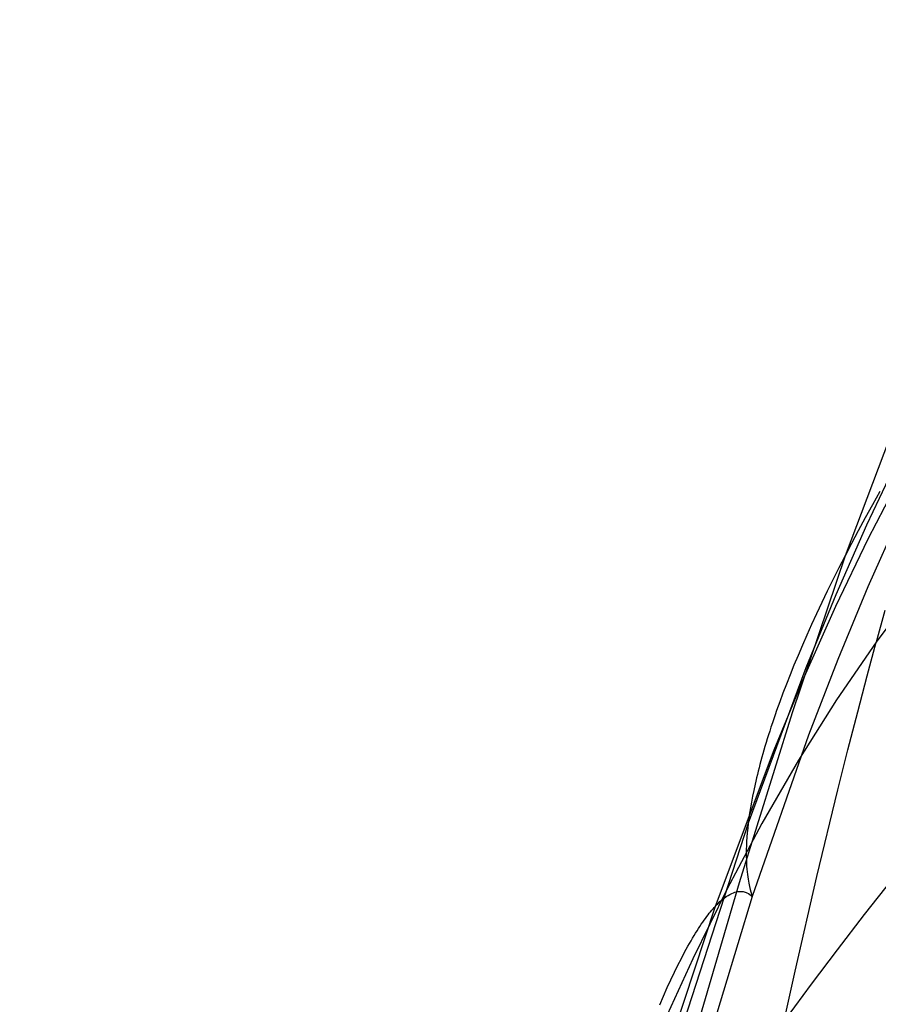
# Model space of a CAD drawing. Units: millimetres. Extents: x -4049487 to 51718, y -4711356 to 1306969.
# Drawn here: x -3940330 to -3935993, y -3672637 to -3667663 of the extents above; entities that cross this region are included whole.
import ezdxf

# ---------------------------------------------------------------- set-up
doc = ezdxf.new("R2010")
doc.units = ezdxf.units.MM
doc.header["$LTSCALE"] = 8
doc.header["$MEASUREMENT"] = 0
doc.layers.add('图层 21', color=7, linetype='Continuous', true_color=0x000000)
doc.layers.add('尺寸标注', color=3, linetype='Continuous')

# ---------------------------------------------------------------- blocks, each defined once
blk = doc.blocks.new('z20240513.B')
at = {"layer": '图层 21', "extrusion": (1, 0, 0)}
for points in [[(-12070.943, 230.952), (-11989.191, 456.834)], [(-12076.927, 233.117), (-11995.175, 459)], [(-12076.927, 233.117), (-11995.175, 459)], [(-11997.654, 459.897), (-12079.405, 234.015)], [(-11997.654, 459.897), (-12079.405, 234.015)], [(-12079.405, 234.015), (-11997.654, 459.897)]]:
    blk.add_lwpolyline(points, dxfattribs=at)
at = {"layer": '图层 21', "color": 18, "true_color": 0x000000}
for points in [[(13308.038, -12001.918, 594.195), (13308.099, -12002.109, 594.254), (13308.155, -12002.296, 594.308), (13308.207, -12002.479, 594.358), (13308.255, -12002.658, 594.404), (13308.299, -12002.833, 594.446)], [(13306.322, -12003.285, 619.052), (13306.583, -12003.704, 617.87)], [(13305.084, -12008.525, 566.742), (13304.772, -12008.013, 566.521), (13304.439, -12007.49, 566.282), (13304.084, -12006.955, 566.026), (13303.708, -12006.41, 565.751), (13303.31, -12005.855, 565.457), (13302.891, -12005.29, 565.146), (13302.45, -12004.718, 564.816), (13301.989, -12004.137, 564.469), (13301.003, -12002.955, 563.718), (13299.933, -12001.749, 562.894), (13298.782, -12000.526, 561.996), (13297.548, -11999.291, 561.024), (13296.234, -11998.05, 559.977), (13294.839, -11996.807, 558.856), (13293.365, -11995.568, 557.661), (13291.813, -11994.339, 556.39)], [(13307.01, -11995.766, 615.932), (13307.22, -11996.155, 614.723), (13307.41, -11996.551, 613.498), (13307.732, -11997.361, 610.995), (13307.981, -11998.199, 608.421), (13308.161, -11999.064, 605.776), (13308.279, -11999.959, 603.058), (13308.337, -12000.885, 600.264), (13308.299, -12002.833, 594.446), (13308.086, -12004.919, 588.309), (13307.735, -12007.153, 581.841), (13306.78, -12012.104, 567.859)], [(13306.999, -11998.858, 616.141), (13307.374, -11999.69, 613.661), (13307.67, -12000.553, 611.105), (13307.894, -12001.448, 608.473), (13308.05, -12002.375, 605.764), (13308.145, -12003.334, 602.979), (13308.183, -12004.327, 600.118), (13308.11, -12006.413, 594.168), (13307.526, -12011.001, 581.36), (13306.643, -12016.168, 567.344)], [(13306.511, -11999.483, 615.558), (13306.841, -12000.334, 613.048), (13307.092, -12001.22, 610.456), (13307.269, -12002.14, 607.784), (13307.378, -12003.095, 605.034), (13307.425, -12004.083, 602.206), (13307.416, -12005.106, 599.301), (13307.254, -12007.253, 593.268), (13305.526, -12017.188, 566.298)], [(13306.676, -12003.295, 617.792), (13306.583, -12003.704, 617.87)], [(13306.736, -12017.333, 567.685), (13307.58, -12012.149, 581.676), (13308.127, -12007.535, 594.467), (13308.181, -12005.434, 600.41), (13308.134, -12004.433, 603.267), (13308.03, -12003.465, 606.049), (13307.865, -12002.529, 608.755), (13307.633, -12001.626, 611.384), (13307.329, -12000.754, 613.938), (13306.946, -11999.913, 616.415)], [(13308.299, -12002.833, 594.446), (13308.339, -12003.003, 594.484), (13308.375, -12003.169, 594.517), (13308.406, -12003.331, 594.547), (13308.434, -12003.489, 594.572), (13308.459, -12003.642, 594.594), (13308.479, -12003.791, 594.612), (13308.496, -12003.937, 594.627), (13308.51, -12004.078, 594.638), (13308.521, -12004.216, 594.646), (13308.528, -12004.349, 594.65), (13308.532, -12004.479, 594.652), (13308.534, -12004.605, 594.65), (13308.532, -12004.727, 594.646), (13308.528, -12004.846, 594.639), (13308.521, -12004.961, 594.629), (13308.517, -12005.017, 594.623), (13308.512, -12005.072, 594.617), (13308.506, -12005.126, 594.61), (13308.5, -12005.18, 594.602), (13308.493, -12005.233, 594.594), (13308.486, -12005.284, 594.585), (13308.478, -12005.335, 594.576), (13308.47, -12005.385, 594.566), (13308.461, -12005.435, 594.556), (13308.451, -12005.483, 594.545), (13308.442, -12005.531, 594.533), (13308.431, -12005.577, 594.522), (13308.42, -12005.623, 594.509), (13308.409, -12005.669, 594.496), (13308.397, -12005.713, 594.483), (13308.385, -12005.757, 594.47), (13308.373, -12005.799, 594.456), (13308.36, -12005.841, 594.441), (13308.346, -12005.883, 594.426), (13308.333, -12005.923, 594.411), (13308.304, -12006.002, 594.38), (13308.275, -12006.077, 594.347), (13308.244, -12006.15, 594.313), (13308.212, -12006.22, 594.278), (13308.179, -12006.287, 594.243), (13308.145, -12006.351, 594.206), (13308.11, -12006.413, 594.168), (13308.075, -12006.472, 594.13), (13308.039, -12006.528, 594.092), (13308.003, -12006.581, 594.053), (13307.966, -12006.633, 594.014), (13307.93, -12006.681, 593.975), (13307.893, -12006.728, 593.935), (13307.856, -12006.771, 593.896), (13307.819, -12006.813, 593.857), (13307.783, -12006.852, 593.818), (13307.746, -12006.889, 593.78), (13307.711, -12006.924, 593.742), (13307.675, -12006.957, 593.705), (13307.641, -12006.988, 593.668), (13307.607, -12007.017, 593.632), (13307.574, -12007.044, 593.598), (13307.542, -12007.069, 593.564), (13307.482, -12007.113, 593.501), (13307.426, -12007.151, 593.443), (13307.377, -12007.182, 593.392), (13307.335, -12007.206, 593.348), (13307.275, -12007.239, 593.288), (13307.266, -12007.245, 593.278), (13307.262, -12007.247, 593.275), (13307.259, -12007.248, 593.272), (13307.258, -12007.249, 593.271), (13307.257, -12007.25, 593.27), (13307.256, -12007.251, 593.269), (13307.255, -12007.251, 593.268), (13307.254, -12007.252, 593.268), (13307.254, -12007.252, 593.268), (13307.254, -12007.253, 593.267), (13307.254, -12007.253, 593.268)], [(13295.078, -12028.138, 617.29), (13296.378, -12026.168, 617.558), (13297.589, -12024.232, 617.789), (13298.713, -12022.336, 617.983), (13299.753, -12020.486, 618.143), (13300.712, -12018.686, 618.269), (13301.591, -12016.941, 618.363), (13302.394, -12015.257, 618.427), (13303.122, -12013.64, 618.461), (13303.779, -12012.093, 618.468), (13304.367, -12010.624, 618.449), (13304.888, -12009.235, 618.406), (13305.345, -12007.934, 618.339), (13305.741, -12006.725, 618.25), (13306.077, -12005.614, 618.142), (13306.224, -12005.096, 618.081), (13306.357, -12004.605, 618.015), (13306.476, -12004.141, 617.945), (13306.583, -12003.704, 617.87)], [(13306.583, -12003.704, 617.87), (13307.044, -12004.561, 615.457), (13307.431, -12005.444, 612.974), (13307.746, -12006.353, 610.422), (13307.996, -12007.289, 607.798), (13308.184, -12008.255, 605.101), (13308.315, -12009.25, 602.33), (13308.425, -12011.335, 596.559), (13308.363, -12013.552, 590.472), (13308.166, -12015.911, 584.06), (13307.515, -12021.089, 570.209)], [(13308.588, -12008.948, 595.674), (13308.578, -12008.827, 595.607), (13308.565, -12008.711, 595.538), (13308.55, -12008.601, 595.47), (13308.533, -12008.497, 595.402), (13308.514, -12008.397, 595.333), (13308.493, -12008.304, 595.265), (13308.47, -12008.215, 595.196), (13308.458, -12008.172, 595.162), (13308.445, -12008.131, 595.128), (13308.432, -12008.091, 595.094), (13308.419, -12008.052, 595.06), (13308.405, -12008.014, 595.026), (13308.391, -12007.978, 594.992), (13308.377, -12007.942, 594.958), (13308.362, -12007.908, 594.925), (13308.347, -12007.875, 594.891), (13308.331, -12007.843, 594.858), (13308.316, -12007.812, 594.824), (13308.3, -12007.782, 594.791), (13308.283, -12007.753, 594.758), (13308.267, -12007.725, 594.725), (13308.25, -12007.698, 594.692), (13308.233, -12007.672, 594.659), (13308.216, -12007.647, 594.627), (13308.198, -12007.623, 594.595), (13308.181, -12007.599, 594.562), (13308.163, -12007.577, 594.53), (13308.145, -12007.556, 594.499), (13308.127, -12007.535, 594.467), (13308.108, -12007.516, 594.436), (13308.09, -12007.497, 594.405), (13308.053, -12007.462, 594.343), (13308.015, -12007.43, 594.283), (13307.978, -12007.401, 594.224), (13307.94, -12007.375, 594.165), (13307.902, -12007.352, 594.108), (13307.864, -12007.331, 594.052), (13307.826, -12007.313, 593.998), (13307.789, -12007.297, 593.945), (13307.752, -12007.283, 593.894), (13307.716, -12007.271, 593.843), (13307.68, -12007.262, 593.795), (13307.645, -12007.254, 593.748), (13307.61, -12007.247, 593.703), (13307.577, -12007.242, 593.66), (13307.544, -12007.239, 593.619), (13307.513, -12007.236, 593.58), (13307.483, -12007.235, 593.542), (13307.455, -12007.235, 593.507), (13307.427, -12007.235, 593.474), (13307.378, -12007.238, 593.414), (13307.335, -12007.243, 593.364), (13307.275, -12007.251, 593.294), (13307.266, -12007.253, 593.283), (13307.262, -12007.253, 593.279), (13307.259, -12007.254, 593.275), (13307.258, -12007.254, 593.273), (13307.257, -12007.254, 593.272), (13307.256, -12007.254, 593.271), (13307.255, -12007.254, 593.27), (13307.254, -12007.254, 593.269), (13307.254, -12007.254, 593.268), (13307.254, -12007.253, 593.268), (13307.254, -12007.253, 593.268)]]:
    blk.add_polyline3d(points, dxfattribs=at)

msp = doc.modelspace()

# ---------------------------------------------------------------- block references
at = {"layer": '尺寸标注', "linetype": 'ByBlock', "lineweight": 9, "xscale": -177.3998836757382, "yscale": 401.2490636125585, "zscale": 177.3998836757382, "rotation": 338.7676510525034}
msp.add_blockref('z20240513.B', (8635.4, -36165.5), dxfattribs=at)

doc.saveas('drawing.dxf')
